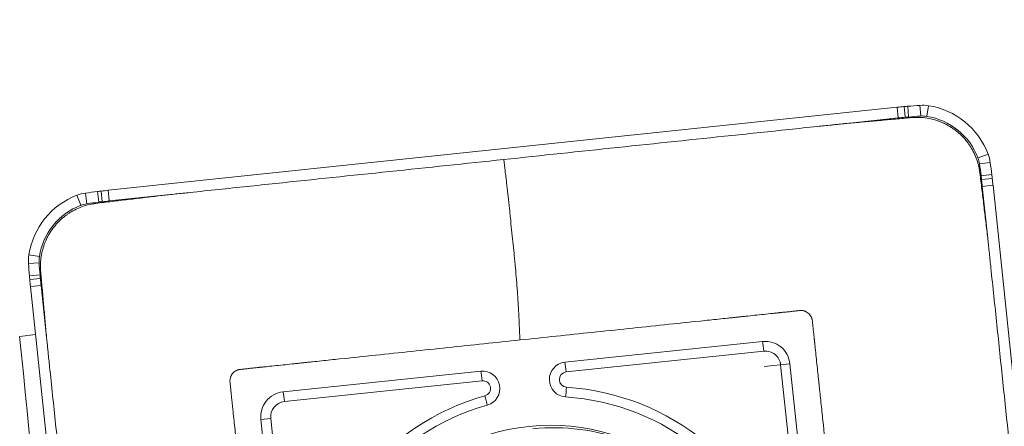
# Model space of a CAD drawing. Units: millimetres. Extents: x -75 to 138, y -61 to 108.
# Drawn here: x 87 to 100, y 56 to 62 of the extents above; entities that cross this region are included whole.
import ezdxf

# ---------------------------------------------------------------- set-up
doc = ezdxf.new("R2010")
doc.units = ezdxf.units.MM
for name, color, linetype in [('1', 4, 'CONTINUOUS'), ('2', 7, 'CONTINUOUS'), ('SK2', 7, 'CONTINUOUS')]:
    doc.layers.add(name, color=color, linetype=linetype)
doc.styles.add('iso_b_vert', font='simplex.shx')
doc.dimstyles.get("Standard").update_dxf_attribs({"dimtxt": 0.18, "dimasz": 0.18, "dimexe": 0.18, "dimexo": 0.0625, "dimgap": 0.09, "dimtad": 1, "dimzin": 0, "dimdsep": 52, "dimtxsty": 'Standard', "dimcen": 0.09, "dimadec": 0, "dimazin": 0, "dimtfac": 1, "dimtdec": 4, "dimtofl": 0, "dimtmove": 0, "dimatfit": 3, "dimfxl": 1, "dimtolj": 1, "dimtzin": 0, "dimarcsym": 0})

# ---------------------------------------------------------------- blocks, each defined once
blk = doc.blocks.new('DimnDraft3D2')
at = {"layer": '2', "lineweight": 13}
for p, q in [((102, 60.5), (121.288533, 60.5)), ((101.406391, 47.147029), (102.227888, 39.331009))]:
    blk.add_line(p, q, dxfattribs=at)
blk.add_arc((100.002937, 60.5), 19.285596, 276, 0, dxfattribs=at)
for points in [[(119.288533, 60.5), (119.575832, 57.310518), (118.740544, 57.344835), (119.288533, 60.5)], [(102.018831, 41.320052), (105.099427, 42.194844), (105.220874, 41.367719), (102.018831, 41.320052)]]:
    blk.add_solid(points, dxfattribs=at)
at = {"layer": '2', "lineweight": 18, "insert": (112.36315, 46.526394), "char_height": 3, "attachment_point": 7, "rotation": 48, "line_spacing_factor": 1.084337, "style": 'iso_b_vert'}
blk.add_mtext('\\W0.6258;84%%d', dxfattribs=at)
blk = doc.blocks.new('DimnDraft3D4')
at = {"layer": '2', "lineweight": 13}
for p, q in [((0, 41.7), (0, 90.5)), ((100, 62.5), (100, 90.5)), ((0, 88.5), (100, 88.5))]:
    blk.add_line(p, q, dxfattribs=at)
for points in [[(0, 88.5), (3.174998, 88.917997), (3.175002, 88.082003), (0, 88.5)], [(100, 88.5), (96.825002, 88.082003), (96.824998, 88.917997), (100, 88.5)]]:
    blk.add_solid(points, dxfattribs=at)
at = {"layer": '2', "lineweight": 18, "insert": (48.271053, 89.25), "char_height": 3, "attachment_point": 7, "line_spacing_factor": 1.084337, "style": 'iso_b_vert'}
blk.add_mtext('\\W0.6255;100', dxfattribs=at)
blk = doc.blocks.new('DimnDraft3D5')
at = {"layer": 'SK2', "lineweight": 13}
for p, q in [((-48, 27.499074), (-48, 105.5)), ((100, 62.5), (100, 105.5)), ((-48, 103.5), (100, 103.5))]:
    blk.add_line(p, q, dxfattribs=at)
for points in [[(-48, 103.5), (-44.825002, 103.917997), (-44.824998, 103.082003), (-48, 103.5)], [(100, 103.5), (96.825002, 103.082003), (96.824998, 103.917997), (100, 103.5)]]:
    blk.add_solid(points, dxfattribs=at)
at = {"layer": 'SK2', "lineweight": 18, "insert": (24.113158, 104.25), "char_height": 3, "attachment_point": 7, "line_spacing_factor": 1.084337, "style": 'iso_b_vert'}
blk.add_mtext('\\W0.6672;148', dxfattribs=at)

msp = doc.modelspace()

# ---------------------------------------------------------------- linework, layer by layer
at = {"layer": '1', "lineweight": 18}
for p, q in [((98.863, 60.473), (88.581, 59.392)), ((98.863, 60.473), (98.877, 60.334)), ((98.953, 60.482), (98.966, 60.343)), ((99.001, 60.486), (99.013, 60.347)), ((99.16, 60.499), (99.17, 60.359)), ((99.273, 60.494), (99.251, 60.356)), ((98.207, 60.263), (98.877, 60.334)), ((100.048, 59.864), (99.917, 59.814)), ((100.076, 59.755), (99.937, 59.735)), ((100.097, 59.596), (99.958, 59.579)), ((100.103, 59.547), (99.964, 59.531)), ((100.113, 59.457), (99.973, 59.442)), ((99.973, 59.442), (100.044, 58.769)), ((101.197, 49.136), (100.113, 59.457)), ((88.175, 59.327), (88.225, 59.197)), ((88.285, 59.356), (88.303, 59.217)), ((88.443, 59.377), (88.459, 59.238)), ((88.491, 59.382), (88.506, 59.243)), ((88.581, 59.392), (88.595, 59.253)), ((88.595, 59.253), (89.266, 59.324)), ((87.549, 58.551), (87.686, 58.529)), ((87.544, 58.437), (87.682, 58.447)), ((87.556, 58.278), (87.695, 58.29)), ((87.561, 58.229), (87.699, 58.242)), ((87.57, 58.139), (87.708, 58.153)), ((87.57, 58.139), (88.655, 47.818)), ((87.779, 57.48), (87.708, 58.153)), ((87.636, 57.512), (87.429, 57.49)), ((97.109, 57.423), (94.533, 57.152)), ((97.126, 57.297), (94.55, 57.027)), ((97.129, 57.097), (97.467, 57.132)), ((97.617, 54.533), (97.345, 57.119)), ((97.739, 54.546), (97.467, 57.132)), ((93.437, 57.037), (90.861, 56.766)), ((93.454, 56.911), (90.878, 56.641)), ((90.701, 56.421), (90.572, 56.407)), ((90.572, 56.407), (90.844, 53.822)), ((90.701, 56.421), (90.973, 53.835))]:
    msp.add_line(p, q, dxfattribs=at)
for centre, major_axis, ratio, start_param, end_param in [((99.908, 50.528), (1.045, -9.945), 0.996195, 3.132492, 3.141593), ((99.43, 55.505), (0.523, -4.973), 0.996195, 3.122692, 3.132492), ((99.859, 50.523), (1.045, -9.945), 0.996195, 3.106686, 3.122692), ((99.195, 60), (0.052, -0.497), 0.996195, 2.879793, 3.106686), ((99.118, 59.506), (0.105, -0.995), 0.996195, 1.832596, 2.879793), ((99.907, 50.528), (-1.031, 9.806), 0.996195, -0.009101, 0), ((99.43, 55.505), (-0.508, 4.834), 0.996195, -0.018901, -0.009101), ((99.859, 50.523), (-1.031, 9.806), 0.996195, -0.034907, -0.018901), ((99.195, 60), (-0.038, 0.358), 0.996195, -0.261799, -0.034907), ((99.117, 59.506), (-0.09, 0.855), 0.996195, -1.308997, -0.261799), ((99.582, 59.685), (-0.038, 0.358), 0.996195, -1.53589, -1.308997), ((99.583, 59.685), (0.052, -0.497), 0.996195, 1.605703, 1.832596), ((90.21, 58.367), (-1.031, 9.806), 0.996195, -1.551896, -1.53589), ((90.211, 58.367), (1.045, -9.945), 0.996195, 1.589697, 1.605703), ((95.153, 58.981), (-0.508, 4.834), 0.996195, -1.561696, -1.551896), ((95.154, 58.981), (0.523, -4.973), 0.996195, 1.579897, 1.589697), ((90.205, 58.416), (1.045, -9.945), 0.996195, 1.570796, 1.579897), ((90.205, 58.415), (-1.031, 9.806), 0.996195, -1.570796, -1.561696), ((88.533, 58.394), (0.105, -0.995), 0.996195, -2.879793, -1.832596), ((88.354, 58.861), (0.052, -0.497), 0.996195, -3.106686, -2.879793), ((89.675, 49.453), (1.045, -9.945), 0.996195, -3.122692, -3.106686), ((89.059, 54.415), (0.523, -4.973), 0.996195, -3.132492, -3.122692), ((89.626, 49.447), (1.045, -9.945), 0.996195, 3.141593, -3.132492), ((88.532, 58.394), (-0.09, 0.855), 0.996195, 0.261799, 1.308997), ((88.354, 58.86), (-0.038, 0.358), 0.996195, 0.034907, 0.261799), ((89.674, 49.453), (-1.031, 9.806), 0.996195, 0.018901, 0.034907), ((89.058, 54.415), (-0.508, 4.834), 0.996195, 0.009101, 0.018901), ((89.626, 49.447), (-1.031, 9.806), 0.996195, 0, 0.009101), ((88.041, 58.472), (0.052, -0.497), 0.996195, -1.832596, -1.605703), ((88.04, 58.472), (-0.038, 0.358), 0.996195, 1.308997, 1.53589), ((97.482, 59.131), (1.045, -9.945), 0.996195, -1.605703, -1.589697), ((97.481, 59.131), (-1.031, 9.806), 0.996195, 1.53589, 1.551896), ((92.519, 58.704), (0.523, -4.973), 0.996195, -1.589697, -1.579897), ((92.518, 58.704), (-0.508, 4.834), 0.996195, 1.551896, 1.561696), ((97.477, 59.18), (1.045, -9.945), 0.996195, -1.579897, -1.570796), ((97.477, 59.18), (-1.031, 9.806), 0.996195, 1.561696, 1.570796), ((97.143, 57.098), (0.034, -0.325), 0.996195, 1.570796, 3.141593), ((97.109, 57.296), (0.021, -0.199), 0.087156, 1.570796, 2.254878), ((97.147, 57.098), (0.021, -0.199), 0.996195, 1.570796, 3.141593), ((94.557, 56.927), (0.024, -0.225), 0.996195, 3.141593, -0.168458), ((94.533, 57.025), (-0.021, 0.199), 0.087156, -1.570796, -0.886715), ((93.461, 56.812), (0.024, -0.225), 0.996195, 0.168458, 3.141593), ((93.437, 56.91), (0.021, -0.199), 0.087156, 1.570796, 2.254878), ((94.561, 56.927), (0.0105, -0.0995), 0.996195, -3.141593, -0.168458), ((93.465, 56.812), (0.0105, -0.0995), 0.996195, 0.168458, -3.141593), ((90.895, 56.441), (0.034, -0.325), 0.996195, -3.141593, -1.570796), ((90.861, 56.639), (-0.021, 0.199), 0.087156, -1.570796, -0.886715), ((94.353, 53.634), (-0.334, 3.182), 0.996195, 0.168458, 1.402338), ((93.474, 56.714), (-0.054, 0.193), 0.085922, -2.269545, -1.585464), ((94.537, 56.826), (-0.013, -0.2), 0.085922, 0.901383, 1.585464), ((94.353, 53.634), (-0.334, 3.182), 0.996195, -1.402338, -0.168458), ((90.899, 56.442), (0.021, -0.199), 0.996195, 3.141593, -1.570796), ((94.349, 53.634), (-0.321, 3.057), 0.996195, 0.168458, 1.402338), ((94.349, 53.634), (-0.321, 3.057), 0.996195, -1.402338, -0.168458), ((94.393, 53.638), (-0.278, 2.648), 0.996195, -0.926047, 0)]:
    msp.add_ellipse(centre, major_axis=major_axis, ratio=ratio, start_param=start_param, end_param=end_param, dxfattribs=at)
at = {"layer": '1', "lineweight": 18, "extrusion": (0, 0, -1)}
msp.add_ellipse((89.563, 44.246), major_axis=(8.808, -86.887), ratio=0.009125, start_param=1.634626, end_param=1.724746, dxfattribs=at)
at = {"layer": '1', "lineweight": 18}
msp.add_ellipse((94.349, 53.634), major_axis=(-0.282, 2.684), ratio=0.996195, dxfattribs=at)
for points in [[(98.207, 60.263), (99.052, 60.339)], [(99.942, 59.616), (100.044, 58.769)], [(88.422, 59.222), (89.266, 59.323)], [(87.779, 57.48), (87.703, 58.329)]]:
    msp.add_open_spline(points, degree=1, dxfattribs=at)
for points, knots in [([(99.942, 59.616), (99.942, 59.616), (99.941, 59.624), (99.939, 59.635), (99.937, 59.65), (99.935, 59.664), (99.927, 59.703), (99.911, 59.768), (99.878, 59.854), (99.843, 59.923), (99.811, 59.973), (99.795, 59.996), (99.786, 60.009), (99.783, 60.013), (99.776, 60.022), (99.767, 60.034), (99.756, 60.046), (99.746, 60.059), (99.732, 60.074), (99.71, 60.098), (99.681, 60.126), (99.643, 60.159), (99.611, 60.183), (99.584, 60.202), (99.563, 60.216), (99.542, 60.228), (99.521, 60.24), (99.5, 60.252), (99.483, 60.26), (99.472, 60.265), (99.456, 60.273), (99.428, 60.285), (99.372, 60.305), (99.298, 60.326), (99.207, 60.34), (99.14, 60.343), (99.097, 60.342), (99.076, 60.341), (99.061, 60.34), (99.053, 60.339), (99.052, 60.339)], [0, 0, 0, 0, 0.001157, 0.019632, 0.02887, 0.038108, 0.056584, 0.130486, 0.204389, 0.278292, 0.310624, 0.340936, 0.342957, 0.347576, 0.352195, 0.37067, 0.379908, 0.389146, 0.407622, 0.426097, 0.463049, 0.5, 0.536951, 0.555427, 0.573903, 0.592378, 0.610854, 0.62933, 0.647805, 0.652424, 0.657043, 0.689376, 0.721708, 0.795611, 0.869514, 0.943416, 0.961892, 0.980368, 0.998843, 1, 1, 1, 1]), ([(98.207, 60.263), (98.206, 60.263), (98.202, 60.263), (98.197, 60.262), (98.192, 60.262), (98.182, 60.261), (98.167, 60.259), (98.138, 60.256), (98.101, 60.252), (98.055, 60.247), (97.962, 60.238), (97.761, 60.217), (97.327, 60.171), (96.461, 60.08), (95.222, 59.95), (94.231, 59.846), (93.736, 59.793)], [0, 0, 0, 0, 0.00011, 0.002707, 0.003356, 0.004005, 0.008875, 0.013745, 0.023484, 0.033872, 0.044261, 0.085815, 0.168922, 0.335138, 0.667569, 1, 1, 1, 1]), ([(93.736, 59.793), (93.241, 59.741), (92.25, 59.637), (91.011, 59.507), (90.145, 59.416), (89.711, 59.37), (89.494, 59.348), (89.387, 59.336), (89.327, 59.33), (89.298, 59.327), (89.283, 59.325), (89.281, 59.325), (89.275, 59.325), (89.27, 59.324), (89.266, 59.324), (89.266, 59.323)], [0, 0, 0, 0, 0.332431, 0.664862, 0.831078, 0.914185, 0.955739, 0.976516, 0.986255, 0.99569, 0.995994, 0.996644, 0.997293, 0.99989, 1, 1, 1, 1]), ([(93.949, 57.443), (93.948, 57.449), (93.947, 57.459), (93.946, 57.469), (93.946, 57.474), (93.946, 57.487), (93.944, 57.521), (93.942, 57.574), (93.939, 57.637), (93.937, 57.685), (93.936, 57.717), (93.935, 57.738), (93.933, 57.775), (93.929, 57.852), (93.922, 57.967), (93.912, 58.112), (93.9, 58.263), (93.888, 58.39), (93.88, 58.473), (93.876, 58.511), (93.874, 58.537), (93.867, 58.608), (93.855, 58.723), (93.839, 58.878), (93.826, 59.006), (93.817, 59.097), (93.813, 59.142), (93.81, 59.167), (93.806, 59.206), (93.8, 59.264), (93.789, 59.367), (93.777, 59.469), (93.766, 59.558), (93.76, 59.607), (93.75, 59.682), (93.742, 59.744), (93.736, 59.793)], [0, 0, 0, 0, 0.007812, 0.011719, 0.013672, 0.015625, 0.03125, 0.0625, 0.09375, 0.125, 0.132812, 0.140625, 0.15625, 0.1875, 0.25, 0.3125, 0.375, 0.4375, 0.46875, 0.476562, 0.484375, 0.5, 0.5625, 0.625, 0.6875, 0.71875, 0.734375, 0.742188, 0.75, 0.78125, 0.8125, 0.875, 0.90625, 0.921875, 0.9375, 1, 1, 1, 1]), ([(88.422, 59.222), (88.422, 59.222), (88.414, 59.221), (88.403, 59.219), (88.389, 59.217), (88.374, 59.215), (88.335, 59.207), (88.271, 59.19), (88.185, 59.158), (88.117, 59.122), (88.067, 59.091), (88.044, 59.075), (88.031, 59.065), (88.027, 59.062), (88.017, 59.055), (88.006, 59.046), (87.994, 59.036), (87.981, 59.025), (87.966, 59.012), (87.942, 58.989), (87.914, 58.96), (87.882, 58.922), (87.857, 58.89), (87.838, 58.863), (87.825, 58.842), (87.812, 58.821), (87.8, 58.8), (87.789, 58.778), (87.781, 58.762), (87.776, 58.751), (87.768, 58.734), (87.756, 58.706), (87.736, 58.65), (87.716, 58.576), (87.702, 58.485), (87.699, 58.418), (87.7, 58.374), (87.701, 58.353), (87.702, 58.338), (87.703, 58.33), (87.703, 58.329)], [0, 0, 0, 0, 0.001157, 0.019632, 0.02887, 0.038108, 0.056584, 0.130486, 0.204389, 0.278292, 0.310624, 0.340936, 0.342957, 0.347576, 0.352195, 0.37067, 0.379908, 0.389146, 0.407622, 0.426097, 0.463049, 0.5, 0.536951, 0.555427, 0.573903, 0.592378, 0.610854, 0.62933, 0.647805, 0.652424, 0.657043, 0.689376, 0.721708, 0.795611, 0.869514, 0.943416, 0.961892, 0.980368, 0.998843, 1, 1, 1, 1]), ([(100.516, 54.282), (100.464, 54.779), (100.359, 55.774), (100.228, 57.017), (100.137, 57.887), (100.091, 58.322), (100.068, 58.54), (100.057, 58.647), (100.051, 58.707), (100.048, 58.736), (100.046, 58.752), (100.046, 58.754), (100.045, 58.76), (100.045, 58.765), (100.044, 58.769), (100.044, 58.769)], [0, 0, 0, 0, 0.332431, 0.664862, 0.831078, 0.914185, 0.955739, 0.976516, 0.986255, 0.99569, 0.995994, 0.996644, 0.997293, 0.99989, 1, 1, 1, 1]), ([(93.949, 57.443), (94.262, 57.476), (94.889, 57.542), (95.673, 57.624), (96.222, 57.682), (96.496, 57.71), (96.624, 57.724), (96.682, 57.73), (96.711, 57.733), (96.735, 57.736), (96.753, 57.737), (96.763, 57.738), (96.769, 57.739), (96.772, 57.739), (96.778, 57.74), (96.788, 57.741), (96.805, 57.743), (96.839, 57.746), (96.908, 57.754), (97.006, 57.764), (97.123, 57.776), (97.211, 57.786), (97.265, 57.791), (97.285, 57.793), (97.3, 57.795), (97.314, 57.796), (97.329, 57.798), (97.344, 57.8), (97.373, 57.803), (97.417, 57.807), (97.476, 57.813), (97.524, 57.818), (97.561, 57.822), (97.579, 57.824), (97.59, 57.825), (97.593, 57.826), (97.594, 57.826), (97.594, 57.826)], [0, 0, 0, 0, 0.258004, 0.516007, 0.645009, 0.70951, 0.741761, 0.749823, 0.757886, 0.765445, 0.769224, 0.773003, 0.773507, 0.774011, 0.776027, 0.778042, 0.782074, 0.790136, 0.806262, 0.838512, 0.870762, 0.903013, 0.911076, 0.915107, 0.919138, 0.923169, 0.927201, 0.931232, 0.935263, 0.951389, 0.967514, 0.983639, 0.990694, 0.997749, 0.998756, 0.999764, 1, 1, 1, 1]), ([(97.594, 57.826), (97.599, 57.826), (97.608, 57.827), (97.621, 57.826), (97.635, 57.825), (97.65, 57.822), (97.664, 57.817), (97.683, 57.808), (97.705, 57.794), (97.727, 57.772), (97.741, 57.75), (97.749, 57.732), (97.753, 57.721), (97.755, 57.712), (97.757, 57.703), (97.758, 57.697), (97.759, 57.692)], [0, 0, 0, 0, 0.059279, 0.122239, 0.185199, 0.24816, 0.31112, 0.37408, 0.5, 0.62592, 0.75184, 0.814801, 0.877761, 0.909241, 0.940721, 1, 1, 1, 1]), ([(97.759, 57.692), (97.759, 57.692), (97.759, 57.691), (97.759, 57.688), (97.76, 57.685), (97.761, 57.675), (97.762, 57.658), (97.766, 57.621), (97.771, 57.573), (97.777, 57.514), (97.782, 57.47), (97.785, 57.443), (97.786, 57.433), (97.787, 57.423), (97.788, 57.414), (97.789, 57.404), (97.79, 57.394), (97.791, 57.382), (97.794, 57.362), (97.799, 57.308), (97.808, 57.219), (97.821, 57.101), (97.831, 57.003), (97.838, 56.934), (97.842, 56.902), (97.843, 56.887), (97.844, 56.881), (97.845, 56.876), (97.845, 56.871), (97.846, 56.867), (97.846, 56.863), (97.846, 56.862), (97.847, 56.852), (97.849, 56.834), (97.853, 56.796), (97.86, 56.728), (97.875, 56.59), (97.904, 56.314), (97.961, 55.764), (98.044, 54.977), (98.11, 54.347), (98.143, 54.032)], [0, 0, 0, 0, 0.000236, 0.001244, 0.002251, 0.002692, 0.009306, 0.016361, 0.032486, 0.048611, 0.064737, 0.068768, 0.070784, 0.072799, 0.076831, 0.078846, 0.080862, 0.084893, 0.088924, 0.096987, 0.129238, 0.161488, 0.193738, 0.209864, 0.217926, 0.219942, 0.221958, 0.222965, 0.223973, 0.225989, 0.226493, 0.226997, 0.227233, 0.234555, 0.242114, 0.258239, 0.29049, 0.354991, 0.483993, 0.741996, 1, 1, 1, 1]), ([(87.779, 57.48), (87.779, 57.48), (87.779, 57.476), (87.78, 57.471), (87.78, 57.465), (87.781, 57.456), (87.783, 57.44), (87.786, 57.411), (87.79, 57.374), (87.795, 57.328), (87.804, 57.235), (87.826, 57.033), (87.871, 56.598), (87.963, 55.728), (88.093, 54.484), (88.198, 53.49), (88.25, 52.993)], [0, 0, 0, 0, 0.00011, 0.002707, 0.003356, 0.004005, 0.008875, 0.013745, 0.023484, 0.033872, 0.044261, 0.085815, 0.168922, 0.335138, 0.667569, 1, 1, 1, 1]), ([(90.303, 57.059), (90.303, 57.06), (90.304, 57.06), (90.307, 57.06), (90.31, 57.06), (90.32, 57.061), (90.337, 57.063), (90.373, 57.067), (90.421, 57.072), (90.48, 57.078), (90.524, 57.083), (90.551, 57.086), (90.561, 57.087), (90.571, 57.088), (90.58, 57.089), (90.59, 57.09), (90.6, 57.091), (90.612, 57.092), (90.632, 57.094), (90.686, 57.1), (90.774, 57.109), (90.891, 57.121), (90.989, 57.132), (91.058, 57.139), (91.09, 57.142), (91.105, 57.144), (91.111, 57.144), (91.116, 57.145), (91.12, 57.145), (91.125, 57.146), (91.128, 57.146), (91.13, 57.146), (91.14, 57.147), (91.158, 57.149), (91.196, 57.153), (91.264, 57.16), (91.401, 57.175), (91.675, 57.204), (92.224, 57.261), (93.008, 57.344), (93.635, 57.41), (93.949, 57.443)], [0, 0, 0, 0, 0.000236, 0.001244, 0.002251, 0.002692, 0.009306, 0.016361, 0.032486, 0.048611, 0.064737, 0.068768, 0.070784, 0.072799, 0.076831, 0.078846, 0.080862, 0.084893, 0.088924, 0.096987, 0.129238, 0.161488, 0.193738, 0.209864, 0.217926, 0.219942, 0.221958, 0.222965, 0.223973, 0.225989, 0.226493, 0.226997, 0.227233, 0.234555, 0.242114, 0.258239, 0.29049, 0.354991, 0.483993, 0.741996, 1, 1, 1, 1]), ([(90.17, 56.895), (90.169, 56.899), (90.169, 56.908), (90.169, 56.921), (90.171, 56.936), (90.174, 56.95), (90.179, 56.965), (90.187, 56.983), (90.201, 57.005), (90.223, 57.028), (90.245, 57.042), (90.263, 57.05), (90.274, 57.054), (90.283, 57.056), (90.292, 57.058), (90.298, 57.059), (90.303, 57.059)], [0, 0, 0, 0, 0.059279, 0.122239, 0.185199, 0.24816, 0.31112, 0.37408, 0.5, 0.62592, 0.75184, 0.814801, 0.877761, 0.909241, 0.940721, 1, 1, 1, 1]), ([(90.554, 53.235), (90.521, 53.55), (90.455, 54.179), (90.372, 54.966), (90.315, 55.517), (90.286, 55.792), (90.272, 55.92), (90.266, 55.979), (90.263, 56.008), (90.26, 56.032), (90.259, 56.05), (90.257, 56.06), (90.257, 56.066), (90.256, 56.069), (90.256, 56.075), (90.255, 56.085), (90.253, 56.102), (90.249, 56.136), (90.242, 56.205), (90.232, 56.304), (90.219, 56.422), (90.21, 56.51), (90.204, 56.564), (90.202, 56.584), (90.201, 56.599), (90.199, 56.613), (90.198, 56.628), (90.196, 56.643), (90.193, 56.672), (90.188, 56.717), (90.182, 56.776), (90.177, 56.824), (90.173, 56.861), (90.171, 56.879), (90.17, 56.89), (90.17, 56.893), (90.17, 56.894), (90.17, 56.895)], [0, 0, 0, 0, 0.258004, 0.516007, 0.645009, 0.70951, 0.741761, 0.749823, 0.757886, 0.765445, 0.769224, 0.773003, 0.773507, 0.774011, 0.776027, 0.778042, 0.782074, 0.790136, 0.806262, 0.838512, 0.870762, 0.903013, 0.911076, 0.915107, 0.919138, 0.923169, 0.927201, 0.931232, 0.935263, 0.951389, 0.967514, 0.983639, 0.990694, 0.997749, 0.998756, 0.999764, 1, 1, 1, 1])]:
    msp.add_open_spline(points, degree=3, knots=knots, dxfattribs=at)

# ---------------------------------------------------------------- dimensions: what is measured, and where the dimension line sits
at = {"layer": '2', "lineweight": 13}
dim = msp.add_linear_dim(base=(100, 88.5), p1=(0, 41.7), p2=(100, 62.5), dimstyle='Standard', override={"dimtxt": 3, "dimasz": 3.175, "dimexe": 2, "dimexo": 2, "dimgap": 1.5, "dimtad": 1, "dimtih": 0, "dimdec": 0, "dimzin": 8, "dimpost": '<>', "dimtxsty": 'iso_b_vert', "dimsah": 1, "dimclrd": 7, "dimclre": 7, "dimclrt": 7, "dimtdec": 3, "dimtofl": 1, "dimtmove": 0}, dxfattribs=at)
dim.commit()
dim.dimension.update_dxf_attribs({"geometry": 'DimnDraft3D4', "text_midpoint": (47.521, 88.5)})
dim = msp.add_angular_dim_2l(base=(114.335, 47.595), line1=((101.197, 49.136), (100.113, 59.457)), line2=((100, 60.5), (101, 60.5)), dimstyle='Standard', override={"dimpost": '<>'}, dxfattribs=at)
dim.commit()
dim.dimension.update_dxf_attribs({"geometry": 'DimnDraft3D2', "text_midpoint": (112.105, 49.603)})
at = {"layer": 'SK2', "lineweight": 13}
dim = msp.add_linear_dim(base=(100, 103.5), p1=(-48, 27.499), p2=(100, 62.5), dimstyle='Standard', override={"dimtxt": 3, "dimasz": 3.175, "dimexe": 2, "dimexo": 2, "dimgap": 1.5, "dimtad": 1, "dimtih": 0, "dimdec": 0, "dimzin": 8, "dimpost": '<>', "dimtxsty": 'iso_b_vert', "dimsah": 1, "dimclrd": 7, "dimclre": 7, "dimclrt": 7, "dimtdec": 3, "dimtofl": 1, "dimtmove": 0}, dxfattribs=at)
dim.commit()
dim.dimension.update_dxf_attribs({"geometry": 'DimnDraft3D5', "text_midpoint": (23.363, 103.5)})

doc.saveas('drawing.dxf')
